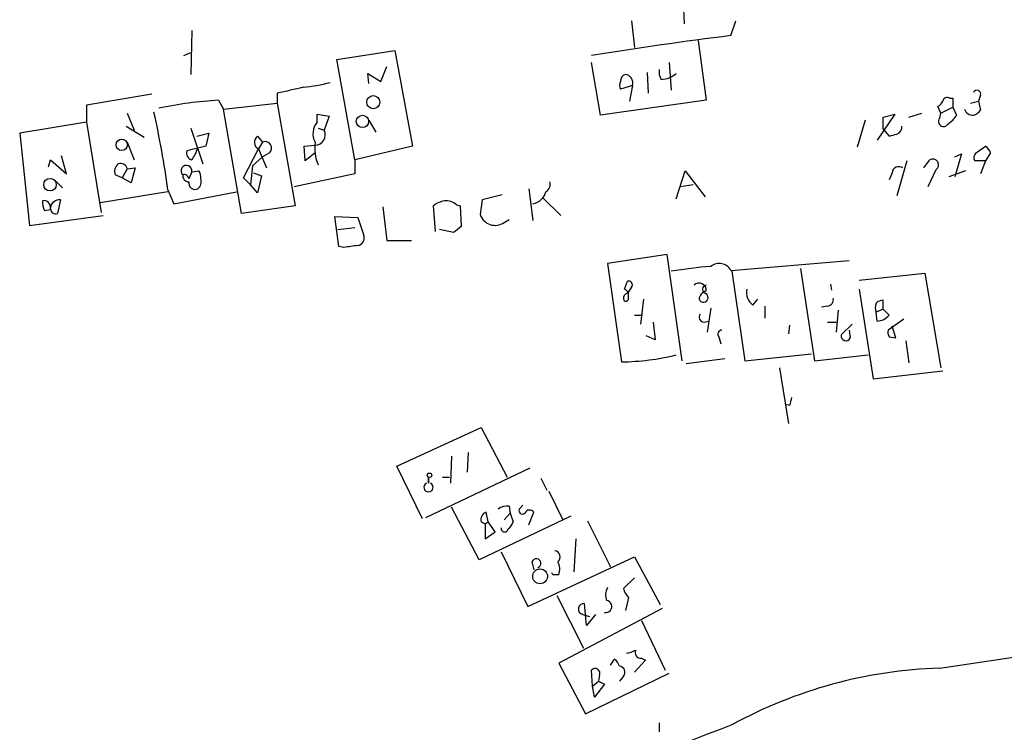
# Model space of a CAD drawing. Extents: x 7 to 27494, y 107161 to 135452.
# Drawn here: x 105 to 189, y 135223 to 135283 of the extents above; entities that cross this region are included whole.
import ezdxf

# ---------------------------------------------------------------- set-up
doc = ezdxf.new("R2010")
doc.units = 0
doc.header["$MEASUREMENT"] = 0
doc.layers.add('MAIN', color=5, linetype='CONTINUOUS')

msp = doc.modelspace()

# ---------------------------------------------------------------- linework, layer by layer
at = {"layer": 'MAIN'}
for p, q in [((161.6287, 135284.7935), (161.7133, 135282.9308)), ((157.226, 135283.1848), (157.48, 135280.8988)), ((165.6927, 135281.9148), (166.116, 135283.1848)), ((119.8033, 135282.3381), (119.7187, 135278.6128)), ((162.8987, 135281.4915), (163.576, 135276.4115)), ((119.126, 135280.2215), (119.7187, 135280.4755)), ((132.1647, 135279.8828), (137.0753, 135280.6448)), ((137.0753, 135280.6448), (138.5993, 135272.5168)), ((133.6887, 135271.3315), (132.1647, 135279.8828)), ((154.6013, 135275.1415), (153.8393, 135279.6288)), ((160.4433, 135279.6288), (160.6127, 135277.2581)), ((134.874, 135277.8508), (134.7893, 135278.6975)), ((134.7893, 135278.6975), (135.89, 135278.0201)), ((135.89, 135278.0201), (136.398, 135279.2901)), ((158.5807, 135278.7821), (158.6653, 135277.0041)), ((157.3107, 135277.6815), (156.2947, 135277.3428)), ((157.3107, 135277.6815), (157.0567, 135276.3268)), ((116.4167, 135276.9195), (110.8287, 135275.9881)), ((127.0847, 135277.0041), (127.0847, 135276.1575)), ((186.944, 135276.8348), (186.7747, 135276.3268)), ((110.8287, 135275.9881), (110.8287, 135274.5488)), ((122.0893, 135276.4115), (122.5127, 135275.6495)), ((122.5127, 135275.6495), (127.0847, 135276.1575)), ((127.0847, 135276.1575), (128.6087, 135267.4368)), ((163.576, 135276.4115), (154.6013, 135275.1415)), ((184.3193, 135276.5808), (184.5733, 135276.5808)), ((184.5733, 135276.5808), (184.5733, 135275.8188)), ((186.0973, 135276.1575), (186.7747, 135276.3268)), ((186.7747, 135276.3268), (186.944, 135275.5648)), ((114.3, 135275.3108), (114.8927, 135273.8715)), ((124.0367, 135266.7595), (122.5127, 135275.6495)), ((130.4713, 135274.5488), (130.4713, 135275.2261)), ((130.4713, 135275.2261), (131.4873, 135275.0568)), ((179.6627, 135275.2261), (178.1387, 135273.0248)), ((178.6467, 135274.9721), (179.6627, 135275.2261)), ((180.848, 135274.9721), (181.9487, 135275.3108)), ((183.5573, 135275.3108), (183.3033, 135275.9035)), ((183.4727, 135274.8875), (183.5573, 135275.3108)), ((183.5573, 135275.3108), (184.5733, 135275.8188)), ((184.5733, 135275.8188), (184.912, 135275.1415)), ((110.8287, 135274.5488), (105.156, 135273.6175)), ((110.8287, 135274.5488), (112.0987, 135266.8441)), ((131.4873, 135275.0568), (131.064, 135273.8715)), ((134.874, 135274.7181), (135.4667, 135273.7021)), ((177.1227, 135274.7181), (176.4453, 135272.4321)), ((178.6467, 135273.9561), (178.6467, 135274.9721)), ((105.156, 135273.6175), (106.0027, 135265.7435)), ((114.2153, 135274.2101), (115.7393, 135273.2788)), ((119.7187, 135274.0408), (120.7347, 135270.9928)), ((120.2267, 135273.3635), (121.2427, 135273.6175)), ((121.2427, 135273.6175), (120.9887, 135272.5168)), ((130.556, 135274.0408), (131.064, 135273.8715)), ((178.6467, 135273.9561), (179.1547, 135273.3635)), ((114.3, 135272.8555), (114.8927, 135271.3315)), ((125.3913, 135273.3635), (125.8147, 135272.8555)), ((125.8147, 135272.8555), (125.476, 135272.2628)), ((120.9887, 135272.5168), (119.38, 135272.0935)), ((124.206, 135269.8075), (125.476, 135272.2628)), ((125.476, 135272.2628), (126.1533, 135270.6541)), ((126.4073, 135271.9241), (125.8147, 135271.5855)), ((129.3707, 135272.5168), (130.302, 135272.6015)), ((129.4553, 135271.2468), (129.3707, 135272.5168)), ((130.302, 135271.9241), (129.4553, 135271.2468)), ((138.5993, 135272.5168), (133.6887, 135271.3315)), ((184.7427, 135271.5855), (185.3353, 135271.8395)), ((185.3353, 135271.8395), (184.7427, 135269.8921)), ((186.69, 135272.0088), (187.3673, 135272.5168)), ((187.7907, 135271.9241), (187.3673, 135271.2468)), ((107.6113, 135270.7388), (107.7807, 135271.3315)), ((107.7807, 135271.3315), (109.1353, 135270.1461)), ((109.1353, 135270.1461), (108.712, 135271.6701)), ((124.968, 135270.8235), (125.8147, 135271.5855)), ((133.6887, 135271.3315), (133.6887, 135270.1461)), ((180.6787, 135271.2468), (179.832, 135268.2835)), ((182.118, 135270.6541), (182.626, 135271.3315)), ((187.3673, 135271.2468), (186.436, 135271.2468)), ((187.3673, 135271.2468), (186.944, 135270.1461)), ((114.3, 135270.5695), (113.8767, 135269.8075)), ((114.3, 135270.5695), (114.9773, 135270.6541)), ((114.9773, 135270.6541), (114.6387, 135269.3841)), ((119.8033, 135270.3155), (119.5493, 135269.7228)), ((119.8033, 135270.3155), (120.396, 135270.4001)), ((124.968, 135270.8235), (124.7987, 135269.2148)), ((125.0527, 135270.2308), (125.73, 135269.9768)), ((133.6887, 135270.1461), (128.524, 135269.0455)), ((161.036, 135268.0295), (161.798, 135270.4001)), ((161.798, 135270.4001), (163.4913, 135268.1988)), ((179.4087, 135270.2308), (179.1547, 135269.6381)), ((183.134, 135270.4848), (182.4567, 135269.0455)), ((185.674, 135270.4001), (184.2347, 135269.8921)), ((108.1193, 135269.6381), (108.7967, 135268.9608)), ((113.8767, 135269.8075), (113.284, 135270.0615)), ((114.6387, 135269.3841), (113.8767, 135269.8075)), ((124.7987, 135269.2148), (124.206, 135269.8075)), ((125.73, 135269.9768), (125.3913, 135268.5375)), ((117.7713, 135268.6221), (112.014, 135267.6908)), ((117.7713, 135268.7915), (118.2793, 135267.6061)), ((118.2793, 135267.6061), (123.6133, 135268.6221)), ((125.3913, 135268.5375), (124.7987, 135269.2148)), ((148.5053, 135268.8761), (148.844, 135266.1668)), ((162.4753, 135269.2148), (161.3747, 135269.0455)), ((108.6273, 135267.9448), (108.3733, 135266.7595)), ((144.526, 135267.9448), (144.3567, 135266.6748)), ((146.2193, 135268.3681), (144.526, 135267.9448)), ((149.6907, 135268.1141), (151.2147, 135266.5901)), ((107.2727, 135267.0135), (107.7807, 135267.0981)), ((107.7807, 135267.0981), (107.7807, 135267.2675)), ((128.6087, 135267.4368), (124.0367, 135266.7595)), ((136.0593, 135267.3521), (136.398, 135264.4735)), ((140.5467, 135265.2355), (140.3773, 135267.4368)), ((142.3247, 135267.5215), (142.6633, 135267.4368)), ((142.6633, 135267.4368), (142.748, 135265.6588)), ((106.0027, 135265.7435), (112.268, 135266.5901)), ((132.334, 135263.9655), (131.9953, 135266.5055)), ((131.9953, 135266.5055), (133.9427, 135266.4208)), ((133.9427, 135266.4208), (134.4507, 135264.8968)), ((146.3887, 135265.9975), (146.812, 135266.2515)), ((132.2493, 135265.4048), (133.6887, 135265.5741)), ((142.0707, 135265.1508), (140.8853, 135265.4048)), ((136.398, 135264.4735), (138.5147, 135264.4735)), ((132.7573, 135263.8808), (132.334, 135263.9655)), ((160.274, 135263.2881), (155.194, 135262.5261)), ((161.544, 135254.2288), (160.274, 135263.2881)), ((165.6927, 135261.9335), (175.768, 135262.7801)), ((155.194, 135262.5261), (156.3793, 135254.1441)), ((165.7773, 135261.8488), (166.878, 135254.2288)), ((171.6193, 135262.1028), (172.8047, 135254.2288)), ((156.6333, 135260.3248), (156.8873, 135261.0021)), ((176.6147, 135261.0868), (182.2027, 135261.6795)), ((182.2027, 135261.6795), (183.5573, 135253.6361)), ((157.226, 135260.4941), (156.8873, 135259.9861)), ((174.1593, 135260.7481), (174.244, 135260.2401)), ((176.6147, 135260.3248), (177.8, 135252.7048)), ((156.972, 135259.5628), (156.972, 135259.8168)), ((158.242, 135259.4781), (157.988, 135257.3615)), ((167.5553, 135258.9701), (167.9787, 135259.4781)), ((178.6467, 135258.6315), (178.6467, 135259.3935)), ((163.9993, 135258.7161), (163.6607, 135256.6841)), ((168.5713, 135258.8855), (168.5713, 135257.8695)), ((173.9053, 135258.8855), (173.3973, 135258.8008)), ((174.8367, 135258.5468), (174.6673, 135256.6841)), ((178.6467, 135258.6315), (178.054, 135258.3775)), ((178.1387, 135257.6155), (178.054, 135258.3775)), ((178.6467, 135258.6315), (179.1547, 135258.1235)), ((157.48, 135258.1235), (158.1573, 135258.1235)), ((163.4067, 135257.5308), (163.83, 135257.6155)), ((180.4247, 135257.7848), (179.07, 135256.8535)), ((159.0887, 135257.5308), (159.258, 135256.0068)), ((170.688, 135257.2768), (170.6033, 135256.5148)), ((173.9053, 135257.5308), (174.6673, 135257.5308)), ((175.0907, 135256.4301), (176.022, 135257.3615)), ((175.768, 135256.8535), (175.8527, 135256.1761)), ((179.7473, 135256.1761), (179.4087, 135257.1921)), ((159.258, 135256.0068), (158.496, 135256.3455)), ((164.6767, 135256.2608), (164.846, 135255.6681)), ((179.1547, 135256.2608), (179.7473, 135256.1761)), ((180.594, 135255.9221), (180.848, 135254.0595)), ((165.1847, 135254.3981), (161.8827, 135253.9748)), ((166.878, 135254.2288), (172.5507, 135254.8215)), ((172.8047, 135254.2288), (177.3767, 135254.7368)), ((169.8413, 135253.6361), (170.6033, 135248.8948)), ((177.8, 135252.7048), (183.7267, 135253.3821)), ((170.688, 135250.4188), (170.3493, 135250.5035)), ((137.2447, 135245.2541), (144.4413, 135248.5561)), ((144.4413, 135248.5561), (146.6427, 135244.3228)), ((141.9013, 135246.1008), (141.8167, 135243.8148)), ((143.3407, 135246.4395), (143.256, 135244.7461)), ((139.446, 135240.7668), (137.2447, 135245.2541)), ((148.59, 135245.0848), (139.7, 135240.8515)), ((139.954, 135243.8148), (139.954, 135244.3228)), ((139.954, 135244.3228), (139.954, 135243.8148)), ((141.1393, 135244.3228), (141.732, 135244.3228)), ((149.5213, 135244.2381), (150.0293, 135243.2221)), ((150.1987, 135243.1375), (151.384, 135240.6821)), ((144.272, 135237.2955), (141.9013, 135241.7828)), ((146.812, 135241.8675), (146.8967, 135241.2748)), ((147.7433, 135241.6981), (147.9973, 135241.9521)), ((152.0613, 135241.0208), (144.272, 135237.2955)), ((145.034, 135240.5128), (144.8647, 135241.3595)), ((146.3887, 135240.6821), (146.8967, 135241.2748)), ((146.8967, 135241.2748), (147.1507, 135240.5128)), ((148.5053, 135240.2588), (148.9287, 135241.3595)), ((144.4413, 135240.5128), (144.78, 135240.3435)), ((144.78, 135240.3435), (145.034, 135240.5128)), ((144.78, 135240.3435), (144.78, 135239.0735)), ((145.6267, 135239.6661), (145.034, 135240.5128)), ((153.5007, 135240.5975), (155.448, 135236.7028)), ((144.78, 135239.0735), (145.6267, 135239.6661)), ((152.4847, 135239.0735), (152.3153, 135236.2795)), ((146.1347, 135237.9728), (148.4207, 135233.3161)), ((148.4207, 135233.3161), (157.48, 135237.5495)), ((157.48, 135237.5495), (159.6813, 135233.4855)), ((148.7593, 135237.1261), (148.9287, 135236.4488)), ((150.5373, 135236.0255), (150.4527, 135236.1948)), ((151.0453, 135236.0255), (150.5373, 135236.0255)), ((157.48, 135235.7715), (156.5487, 135234.8401)), ((150.876, 135234.2475), (153.162, 135229.7601)), ((156.972, 135234.0781), (156.718, 135232.9775)), ((153.416, 135231.7075), (153.2467, 135233.5701)), ((159.8507, 135233.1468), (151.0453, 135228.4901)), ((153.0773, 135232.6388), (153.67, 135232.4695)), ((154.178, 135232.6388), (153.416, 135231.7075)), ((158.0727, 135232.1308), (160.1047, 135227.8975)), ((183.4727, 135228.0668), (210.9893, 135232.2155)), ((151.0453, 135228.4901), (153.3313, 135224.1721)), ((155.448, 135228.3208), (155.7867, 135228.8288)), ((158.4113, 135228.7441), (157.48, 135227.7281)), ((158.0727, 135228.9135), (158.4113, 135228.7441)), ((153.3313, 135224.1721), (160.4433, 135227.6435)), ((153.924, 135226.5428), (153.8393, 135227.8975)), ((154.5167, 135227.4741), (154.432, 135226.9661)), ((156.5487, 135227.3895), (156.21, 135226.9661)), ((153.924, 135226.5428), (154.432, 135226.9661)), ((154.0933, 135225.6115), (153.924, 135226.5428)), ((154.94, 135226.7121), (154.0933, 135225.6115)), ((154.432, 135226.9661), (154.94, 135226.7121)), ((159.5967, 135223.4101), (159.5967, 135222.6481))]:
    msp.add_line(p, q, dxfattribs=at)
for centre, radius in [((135.256, 135276.2485), 0.5543), ((134.3325, 135274.6119), 0.5268), ((113.8388, 135272.6192), 0.4803), ((107.7383, 135269.2243), 0.5285), ((140.0386, 135244.4922), 0.1893), ((149.4567, 135235.8912), 0.6314)]:
    msp.add_circle(centre, radius, dxfattribs=at)
for centre, radius, start, end in [((208.5199, 134939.7822), 344.8027, 97.135013, 99.124786), ((156.871, 135278.056), 0.5774, 105.364771, 183.564574), ((156.6203, 135277.8964), 0.723, 342.710263, 82.23412), ((160.7392, 135278.8243), 1.1619, 169.497569, 213.115652), ((159.7604, 135280.045), 1.8555, 270.172921, 313.429898), ((127.9441, 135291.1404), 13.6942, 275.623458, 285.362343), ((156.9294, 135277.6814), 0.7194, 151.913927, 208.079046), ((255.1907, 134726.9098), 564.814, 102.880218, 103.109391), ((186.6375, 135276.9381), 0.3235, 341.374589, 152.230734), ((124.1002, 135241.9442), 34.5259, 93.33898, 101.851693), ((183.0069, 135276.6234), 0.7785, 292.378134, 337.605454), ((184.1076, 135276.2563), 0.3874, 56.880041, 169.51391), ((35.0457, 135257.3521), 83.5128, 7.873004, 12.477461), ((182.8383, 135276.4532), 2.4537, 302.315026, 327.684974), ((186.2727, 135275.8491), 0.712, 196.281451, 276.338414), ((186.0133, 135276.2414), 1.1506, 287.082228, 323.98361), ((131.6297, 135273.5779), 1.5115, 140.03232, 208.55056), ((183.7796, 135274.5911), 0.4266, 135.997091, 330.261783), ((130.3086, 135273.4612), 0.8596, 269.560143, 28.50886), ((137.1639, 135442.7908), 174.5533, 283.919686, 284.148845), ((179.6085, 135274.1434), 0.6502, 290.104314, 5.887705), ((125.7927, 135272.8408), 0.6591, 127.521946, 241.280613), ((126.0481, 135272.3498), 0.557, 310.157228, 114.775141), ((134.3229, 135272.3897), 4.0478, 173.392042, 201.470745), ((119.9908, 135271.9342), 0.6312, 165.382563, 252.71908), ((117.2629, 135273.2367), 3.1754, 323.131546, 343.738352), ((186.9441, 135271.5008), 0.5681, 116.574073, 206.56054), ((186.69, 135271.5854), 1.1516, 17.103826, 53.975919), ((114.0319, 135270.3578), 0.8045, 127.875608, 201.61228), ((113.7497, 135270.4764), 0.5581, 9.602401, 112.291349), ((182.8799, 135270.9081), 0.4937, 300.975698, 120.949824), ((119.3496, 135270.4066), 0.4628, 348.64636, 228.223538), ((119.8035, 135269.8922), 0.7804, 347.463229, 40.603684), ((180.0013, 135270.1631), 0.5965, 55.40144, 173.482652), ((119.5493, 135269.9828), 0.514, 171.193673, 270), ((119.1682, 135269.7016), 0.3816, 3.183993, 109.422546), ((120.0785, 135269.363), 0.5397, 168.694232, 295.553719), ((119.8738, 135269.4688), 0.7367, 306.432795, 20.169163), ((149.5847, 135269.2571), 0.73, 299.550164, 16.858626), ((148.5959, 135268.9791), 1.3952, 280.242773, 345.174921), ((108.4579, 135267.6909), 1.3651, 172.88019, 209.750087), ((107.2013, 135267.2807), 0.5876, 350.409439, 99.600175), ((108.5563, 135267.1658), 0.7822, 84.792308, 172.52975), ((141.7952, 135265.5533), 2.3575, 101.90906, 126.972457), ((141.4147, 135266.4845), 1.3797, 48.732034, 94.40635), ((108.2416, 135267.2016), 0.4613, 182.335786, 286.588605), ((145.6266, 135267.098), 1.3386, 198.430888, 304.702733), ((269.3972, 135096.0959), 211.6403, 126.756633, 126.985837), ((133.8527, 135264.6799), 0.6361, 278.13265, 19.936165), ((175.6745, 134967.6192), 299.354, 98.013486, 98.242672), ((167.3451, 135221.7449), 40.6651, 94.719459, 99.529612), ((164.7006, 135261.3758), 1.1381, 29.342122, 128.041009), ((156.9932, 135260.7058), 0.3147, 317.717737, 109.667298), ((156.5234, 135259.8846), 0.4537, 351.405541, 75.982133), ((162.9927, 135260.259), 0.5923, 349.938235, 136.929205), ((163.7314, 135259.4216), 0.7502, 101.955529, 175.680955), ((163.6261, 135260.3132), 0.3538, 98.139262, 247.603128), ((168.4303, 135260.0708), 1.4061, 169.593107, 231.517103), ((156.9973, 135259.5459), 0.4537, 104.030118, 188.59446), ((156.7604, 135259.5204), 0.2159, 191.299523, 11.33076), ((163.3537, 135259.6157), 0.3951, 200.379542, 69.620458), ((173.8514, 135259.4551), 0.5721, 275.405678, 10.850351), ((178.706, 135258.4366), 0.9587, 93.546139, 132.848561), ((178.8581, 135258.7585), 0.8898, 154.647392, 205.352608), ((163.4066, 135257.9541), 0.4233, 143.124688, 270.013536), ((178.1389, 135258.8851), 1.2696, 269.990974, 323.139128), ((164.9518, 135256.4937), 0.3604, 93.356192, 220.251293), ((180.0003, 135256.684), 0.9456, 169.674018, 206.58673), ((175.4847, 135256.3422), 0.4037, 167.423469, 335.70755), ((156.2282, 135273.9211), 19.7776, 270.437742, 284.069197), ((340.1269, 135208.4251), 174.5652, 165.851163, 166.080306), ((139.954, 135243.4638), 0.3897, 115.749695, 64.250305), ((146.7276, 135240.3426), 1.5272, 86.832032, 123.678622), ((147.955, 135241.4865), 0.2994, 135.013536, 315), ((145.1186, 135240.7033), 0.7036, 111.152686, 195.709373), ((148.5735, 135241.0853), 0.4487, 37.666685, 155.022443), ((146.431, 135239.9624), 0.2993, 171.856362, 351.875312), ((146.05, 135240.8515), 1.1516, 306.024081, 342.896174), ((150.6387, 135237.5386), 0.5233, 307.975814, 82.534135), ((149.1298, 135236.9886), 0.3952, 290.360903, 159.639097), ((149.8449, 135236.4868), 1.286, 338.978803, 29.810644), ((156.3104, 135234.2853), 1.2866, 150.194911, 201.005858), ((158.1741, 135235.2445), 1.675, 193.971531, 224.136456), ((153.1894, 135233.0995), 0.4741, 83.057869, 256.32425), ((155.0471, 135233.3124), 0.5155, 258.010031, 83.069379), ((156.2535, 135232.2543), 2.9687, 280.660795, 296.210313), ((158.0243, 135229.4063), 0.4952, 158.127696, 275.609274), ((155.1088, 135227.8971), 1.1522, 17.110772, 53.960562), ((156.1678, 135227.7282), 0.5097, 318.356192, 85.250362), ((154.1438, 135227.6311), 0.4046, 337.16772, 138.818071), ((184.6749, 135188.8041), 39.2811, 91.753814, 118.756368), ((248.2349, 135003.8243), 234.3989, 110.596421, 118.993305)]:
    msp.add_arc(centre, radius, start, end, dxfattribs=at)

doc.saveas('drawing.dxf')
